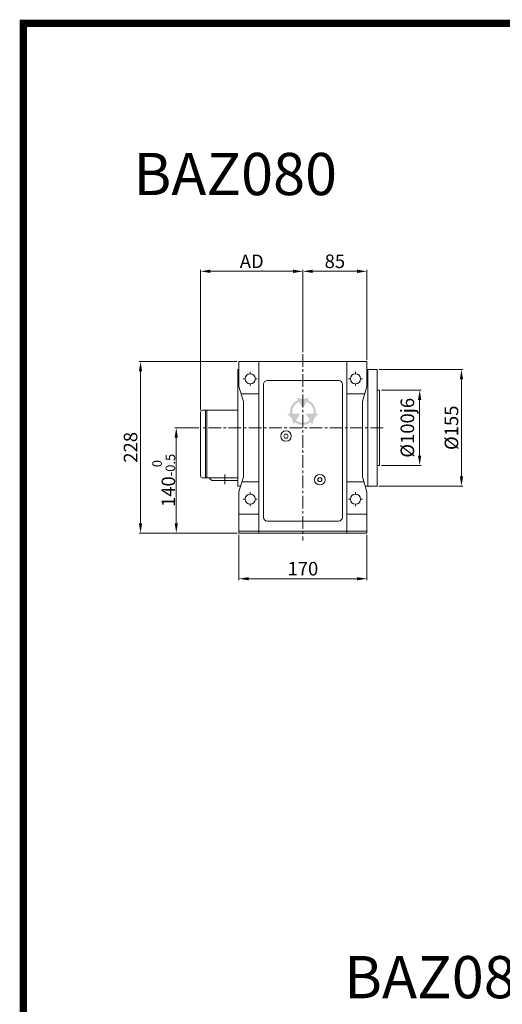
# Model space of a CAD drawing. Units: millimetres. Extents: x 6556 to 8573, y -23 to 2772.
# Drawn here: x 6556 to 7197, y 1463 to 2772 of the extents above; entities that cross this region are included whole.
import ezdxf

# ---------------------------------------------------------------- set-up
doc = ezdxf.new("R2010")
doc.units = ezdxf.units.MM
doc.header["$LTSCALE"] = 0.53
doc.linetypes.add('CENTER', pattern=[50.8, 31.75, -6.35, 6.35, -6.35])
for name, color, linetype, lineweight in [('외형선', 7, 'Continuous', 20), ('중심선', 7, 'CENTER', 9), ('테두리', 7, 'Continuous', 25)]:
    doc.layers.add(name, color=color, linetype=linetype, lineweight=lineweight)
doc.styles.add('50', font='txt', dxfattribs={"height": 10})
doc.styles.add('D', font='romans.shx', dxfattribs={"height": 18})
doc.dimstyles.new('ISO-25', dxfattribs={"dimtxt": 18, "dimasz": 13, "dimexe": 2, "dimexo": 2.5, "dimgap": 2, "dimtad": 1, "dimdsep": 46, "dimtxsty": 'D', "dimcen": 2.5, "dimclrd": 256, "dimclre": 256, "dimclrt": 256, "dimadec": 0, "dimazin": 0, "dimtfac": 1, "dimtmove": 0, "dimatfit": 3, "dimfxl": 0, "dimlwd": 9, "dimlwe": 9, "dimarcsym": 0})

# ---------------------------------------------------------------- blocks, each defined once
blk = doc.blocks.new('*D88')
at = {"lineweight": 9}
for p, q in [((6932.2, 2329.5), (6932.2, 2439)), ((6945.2, 2437), (7004.2, 2437)), ((7017.2, 2319.5), (7017.2, 2439))]:
    blk.add_line(p, q, dxfattribs=at)
for points in [[(6945.2, 2439.2), (6945.2, 2434.8), (6932.2, 2437)], [(7004.2, 2439.2), (7004.2, 2434.8), (7017.2, 2437)]]:
    blk.add_solid(points)
at = {"layer": 'Defpoints', "color": 0}
for p in [(7017.2, 2437), (6932.2, 2327), (7017.2, 2317)]:
    blk.add_point(p, dxfattribs=at)
at = {"insert": (6974.7, 2448), "char_height": 18, "attachment_point": 5, "style": 'D'}
blk.add_mtext('85', dxfattribs=at)
blk = doc.blocks.new('*D95')
at = {"lineweight": 9}
for p, q in [((6796.2, 2252.4), (6796.2, 2439)), ((6809.2, 2437), (6919.2, 2437)), ((6932.2, 2332), (6932.2, 2439))]:
    blk.add_line(p, q, dxfattribs=at)
for points in [[(6809.2, 2439.2), (6809.2, 2434.8), (6796.2, 2437)], [(6919.2, 2439.2), (6919.2, 2434.8), (6932.2, 2437)]]:
    blk.add_solid(points)
at = {"layer": 'Defpoints', "color": 0}
for p in [(6932.2, 2437), (6932.2, 2329.5), (6796.2, 2249.9)]:
    blk.add_point(p, dxfattribs=at)
at = {"insert": (6864.2, 2448), "char_height": 18, "attachment_point": 5, "style": 'D'}
blk.add_mtext('AD', dxfattribs=at)
blk = doc.blocks.new('*D96')
at = {"lineweight": 9}
for p, q in [((6844.7, 2317), (6714.4, 2317)), ((6716.4, 2102), (6716.4, 2304)), ((6844.7, 2089), (6714.4, 2089))]:
    blk.add_line(p, q, dxfattribs=at)
for points in [[(6714.2, 2304), (6718.5, 2304), (6716.4, 2317)], [(6714.2, 2102), (6718.5, 2102), (6716.4, 2089)]]:
    blk.add_solid(points)
at = {"layer": 'Defpoints', "color": 0}
for p in [(6716.4, 2317), (6847.2, 2317), (6847.2, 2089)]:
    blk.add_point(p, dxfattribs=at)
at = {"insert": (6705.4, 2203), "char_height": 18, "attachment_point": 5, "rotation": 90, "style": 'D'}
blk.add_mtext('228', dxfattribs=at)
blk = doc.blocks.new('*D97')
at = {"lineweight": 9}
for p, q in [((6793.7, 2229), (6761.9, 2229)), ((6763.9, 2102), (6763.9, 2216)), ((6731.3, 2089), (6765.9, 2089))]:
    blk.add_line(p, q, dxfattribs=at)
for points in [[(6761.7, 2216), (6766, 2216), (6763.9, 2229)], [(6761.7, 2102), (6766, 2102), (6763.9, 2089)]]:
    blk.add_solid(points)
at = {"layer": 'Defpoints', "color": 0}
for p in [(6763.9, 2229), (6796.2, 2229), (6728.8, 2089)]:
    blk.add_point(p, dxfattribs=at)
at = {"insert": (6747.2, 2159), "char_height": 18, "attachment_point": 5, "rotation": 90, "style": 'D'}
blk.add_mtext('140{\\H0.7x;\\S 0^ -0.5;}', dxfattribs=at)
blk = doc.blocks.new('*D89')
at = {"lineweight": 9}
for p, q in [((6847.2, 2086.5), (6847.2, 2026.3)), ((7017.2, 2086.5), (7017.2, 2026.3)), ((6860.2, 2028.3), (7004.2, 2028.3))]:
    blk.add_line(p, q, dxfattribs=at)
for points in [[(6860.2, 2030.5), (6860.2, 2026.2), (6847.2, 2028.3)], [(7004.2, 2030.5), (7004.2, 2026.2), (7017.2, 2028.3)]]:
    blk.add_solid(points)
at = {"layer": 'Defpoints', "color": 0}
for p in [(6847.2, 2089), (7017.2, 2089), (7017.2, 2028.3)]:
    blk.add_point(p, dxfattribs=at)
at = {"insert": (6932.2, 2039.3), "char_height": 18, "attachment_point": 5, "style": 'D'}
blk.add_mtext('170', dxfattribs=at)
blk = doc.blocks.new('*D102')
at = {"lineweight": 9}
for p, q in [((7036.7, 2279), (7089.4, 2279)), ((7087.4, 2192), (7087.4, 2266)), ((7036.7, 2179), (7089.4, 2179))]:
    blk.add_line(p, q, dxfattribs=at)
for points in [[(7085.2, 2266), (7089.5, 2266), (7087.4, 2279)], [(7085.2, 2192), (7089.5, 2192), (7087.4, 2179)]]:
    blk.add_solid(points)
at = {"layer": 'Defpoints', "color": 0}
for p in [(7034.2, 2279), (7087.4, 2279), (7034.2, 2179)]:
    blk.add_point(p, dxfattribs=at)
at = {"insert": (7073.4, 2229), "char_height": 18, "attachment_point": 5, "rotation": 90, "style": 'D'}
blk.add_mtext('%%c100j6', dxfattribs=at)
blk = doc.blocks.new('*D103')
at = {"lineweight": 9}
for p, q in [((7033.2, 2306.5), (7145, 2306.5)), ((7143, 2293.5), (7143, 2164.5)), ((7033.2, 2151.5), (7145, 2151.5))]:
    blk.add_line(p, q, dxfattribs=at)
for points in [[(7140.8, 2293.5), (7145.1, 2293.5), (7143, 2306.5)], [(7140.8, 2164.5), (7145.1, 2164.5), (7143, 2151.5)]]:
    blk.add_solid(points)
at = {"layer": 'Defpoints', "color": 0}
for p in [(7030.7, 2306.5), (7030.7, 2151.5), (7143, 2151.5)]:
    blk.add_point(p, dxfattribs=at)
at = {"insert": (7132, 2229), "char_height": 18, "attachment_point": 5, "rotation": 90, "style": 'D'}
blk.add_mtext('%%c155', dxfattribs=at)

msp = doc.modelspace()

# ---------------------------------------------------------------- hatches: boundary and pattern name
at = {"layer": '외형선'}
h = msp.add_hatch(color=256, dxfattribs=at)
h.paths.add_polyline_path([(6932.122, 2267.164), (6923.956, 2269.07), (6925.778, 2265.913, 0.34416711), (6915.224, 2247.632), (6911.579, 2247.632), (6917.398, 2241.365), (6919.831, 2233.34), (6921.653, 2236.496, 0.34416711), (6942.763, 2236.496), (6944.585, 2233.34), (6947.103, 2241.513), (6952.836, 2247.632), (6949.192, 2247.632, 0.34416711), (6938.637, 2265.913), (6940.459, 2269.07)])
h.paths.add_polyline_path([(6937.154, 2263.346, -0.36044725), (6946.227, 2247.632), (6936.333, 2247.632), (6941.28, 2239.064, -0.36044725), (6923.135, 2239.064), (6928.082, 2247.632), (6918.189, 2247.632, -0.36044725), (6927.261, 2263.346), (6932.208, 2254.778)], flags=16)

# ---------------------------------------------------------------- linework, layer by layer
for p, q in [((7017.224, 2317.004), (6847.224, 2317.004)), ((6847.224, 2317.004), (6847.224, 2284.004)), ((6873.724, 2317.004), (6873.724, 2089.004)), ((6990.724, 2317.004), (6990.724, 2089.004)), ((7017.224, 2317.004), (7017.224, 2284.004)), ((6847.224, 2306.504), (6845.724, 2306.504)), ((6845.724, 2306.504), (6845.724, 2151.504)), ((7018.724, 2306.504), (7017.224, 2306.504)), ((7030.724, 2306.504), (7018.724, 2306.504)), ((7018.724, 2306.504), (7018.724, 2151.504)), ((7018.724, 2154.004), (7018.724, 2304.004)), ((7030.724, 2151.504), (7030.724, 2306.504)), ((6979.724, 2292.004), (6884.724, 2292.004)), ((6847.224, 2284.004), (6853.224, 2264.004)), ((6879.724, 2287.004), (6879.724, 2110.004)), ((6984.724, 2287.004), (6984.724, 2110.004)), ((7017.224, 2284.004), (7011.224, 2264.004)), ((7034.224, 2279.004), (7030.724, 2279.004)), ((7034.224, 2179.004), (7034.224, 2279.004)), ((6873.724, 2274.004), (6850.224, 2274.004)), ((7014.224, 2274.004), (6990.724, 2274.004)), ((6802.624, 2252.304), (6798.624, 2252.304)), ((6802.624, 2252.304), (6802.624, 2207.304)), ((6802.624, 2252.304), (6802.624, 2162.304)), ((6802.624, 2252.304), (6804.424, 2252.304)), ((6804.424, 2252.304), (6804.424, 2162.304)), ((6804.424, 2252.304), (6844.624, 2252.304)), ((6853.224, 2264.004), (6853.224, 2164.004)), ((7011.224, 2264.004), (7011.224, 2164.004)), ((6796.224, 2249.904), (6796.224, 2164.704)), ((7034.224, 2179.004), (7030.724, 2179.004)), ((6802.624, 2162.304), (6798.624, 2162.304)), ((6802.624, 2162.304), (6804.424, 2162.304)), ((6804.424, 2162.304), (6804.424, 2162.304)), ((6804.424, 2162.304), (6844.624, 2162.304)), ((6807.424, 2162.304), (6811.024, 2158.704)), ((6828.224, 2166.804), (6828.224, 2154.204)), ((6847.224, 2144.004), (6853.224, 2164.004)), ((7017.224, 2144.004), (7011.224, 2164.004)), ((6811.024, 2158.704), (6844.624, 2158.704)), ((6849.474, 2151.504), (6845.724, 2151.504)), ((6873.724, 2157.004), (6851.124, 2157.004)), ((7013.324, 2157.004), (6990.724, 2157.004)), ((7018.724, 2151.504), (7014.974, 2151.504)), ((7030.724, 2151.504), (7018.724, 2151.504)), ((6847.224, 2144.004), (6847.224, 2089.004)), ((7017.224, 2144.004), (7017.224, 2089.004)), ((6873.724, 2114.004), (6847.224, 2114.004)), ((7017.224, 2114.004), (6990.724, 2114.004)), ((6979.724, 2105.004), (6884.724, 2105.004)), ((7017.224, 2091.504), (6847.224, 2091.504)), ((7017.224, 2089.004), (6847.224, 2089.004))]:
    msp.add_line(p, q, dxfattribs=at)
for points in [[(6911.224, 2220.602), (6912.724, 2218.004), (6911.224, 2215.406), (6908.224, 2215.406), (6906.724, 2218.004), (6908.224, 2220.602)], [(6956.224, 2162.602), (6957.724, 2160.004), (6956.224, 2157.406), (6953.224, 2157.406), (6951.724, 2160.004), (6953.224, 2162.602)]]:
    msp.add_lwpolyline(points, close=True, dxfattribs=at)
for centre, radius in [((6862.224, 2294.004), 6.75), ((7002.224, 2294.004), 6.75), ((6909.724, 2218.004), 7), ((6954.724, 2160.004), 7), ((6862.224, 2134.004), 6.75), ((7002.224, 2134.004), 6.75)]:
    msp.add_circle(centre, radius, dxfattribs=at)
for centre, radius, start, end in [((6884.724, 2287.004), 5, 90, 180), ((6979.724, 2287.004), 5, 0, 90), ((6798.624, 2249.904), 2.4, 90, 180), ((6798.624, 2164.704), 2.4, 180, 270), ((6884.724, 2110.004), 5, 180, 270), ((6979.724, 2110.004), 5, 270, 0)]:
    msp.add_arc(centre, radius, start, end, dxfattribs=at)
at = {"layer": '중심선'}
for p, q in [((6932.224, 2327.004), (6932.224, 2079.004)), ((6855.474, 2294.004), (6852.974, 2294.004)), ((6862.224, 2303.254), (6862.224, 2300.754)), ((6871.474, 2294.004), (6868.974, 2294.004)), ((6995.474, 2294.004), (6992.974, 2294.004)), ((7002.224, 2303.254), (7002.224, 2300.754)), ((7011.474, 2294.004), (7008.974, 2294.004)), ((6862.224, 2287.254), (6862.224, 2284.754)), ((7002.224, 2287.254), (7002.224, 2284.754)), ((7038.724, 2229.004), (6796.224, 2229.004)), ((6855.474, 2134.004), (6852.974, 2134.004)), ((6862.224, 2143.254), (6862.224, 2140.754)), ((6871.474, 2134.004), (6868.974, 2134.004)), ((6995.474, 2134.004), (6992.974, 2134.004)), ((7002.224, 2143.254), (7002.224, 2140.754)), ((7011.474, 2134.004), (7008.974, 2134.004)), ((6862.224, 2127.254), (6862.224, 2124.754)), ((7002.224, 2127.254), (7002.224, 2124.754))]:
    msp.add_line(p, q, dxfattribs=at)
at = {"layer": '테두리', "const_width": 9.56}
msp.add_lwpolyline([(6560.53, -18.603), (8568.56, -18.603), (8568.56, 2766.728), (6560.53, 2766.728)], close=True, dxfattribs=at)

# ---------------------------------------------------------------- texts
at = {"layer": '외형선', "char_height": 56.133, "width": 233.12291, "attachment_point": 1, "style": '50'}
for insert in [(6707.005, 2594.416), (6987.034, 1526.768)]:
    msp.add_mtext('BAZ080', dxfattribs=dict(at, insert=insert))

# ---------------------------------------------------------------- dimensions: what is measured, and where the dimension line sits
dim = msp.add_linear_dim(base=(6932.224, 2437.004), p1=(6796.224, 2249.904), p2=(6932.224, 2329.504), text='AD', dimstyle='ISO-25')
dim.commit()
dim.dimension.update_dxf_attribs({"geometry": '*D95', "text_midpoint": (6864.224, 2448.004)})
for base, p1, p2, picture, middle in [((7017.224, 2437.004), (6932.224, 2327.004), (7017.224, 2317.004), '*D88', (6974.724, 2448.004)), ((7017.224, 2028.334), (6847.224, 2089.004), (7017.224, 2089.004), '*D89', (6932.224, 2039.334))]:
    dim = msp.add_linear_dim(base=base, p1=p1, p2=p2, dimstyle='ISO-25')
    dim.commit()
    dim.dimension.update_dxf_attribs({"geometry": picture, "text_midpoint": middle})
dim = msp.add_linear_dim(base=(6716.365, 2317.004), p1=(6847.224, 2089.004), p2=(6847.224, 2317.004), angle=90, dimstyle='ISO-25')
dim.commit()
dim.dimension.update_dxf_attribs({"geometry": '*D96', "text_midpoint": (6705.365, 2203.004)})
for base, p1, p2, text, picture, middle in [((7142.967, 2151.504), (7030.724, 2306.504), (7030.724, 2151.504), '%%c<>', '*D103', (7131.967, 2229.004)), ((7087.352, 2279.004), (7034.224, 2179.004), (7034.224, 2279.004), '%%c<>j6', '*D102', (7073.352, 2229.004)), ((6763.878, 2229.004), (6728.769, 2089.004), (6796.224, 2229.004), '140{\\H0.7x;\\S 0^ -0.5;}', '*D97', (6747.178, 2159.004))]:
    dim = msp.add_linear_dim(base=base, p1=p1, p2=p2, angle=90, text=text, dimstyle='ISO-25')
    dim.commit()
    dim.dimension.update_dxf_attribs({"geometry": picture, "text_midpoint": middle})

doc.saveas('drawing.dxf')
